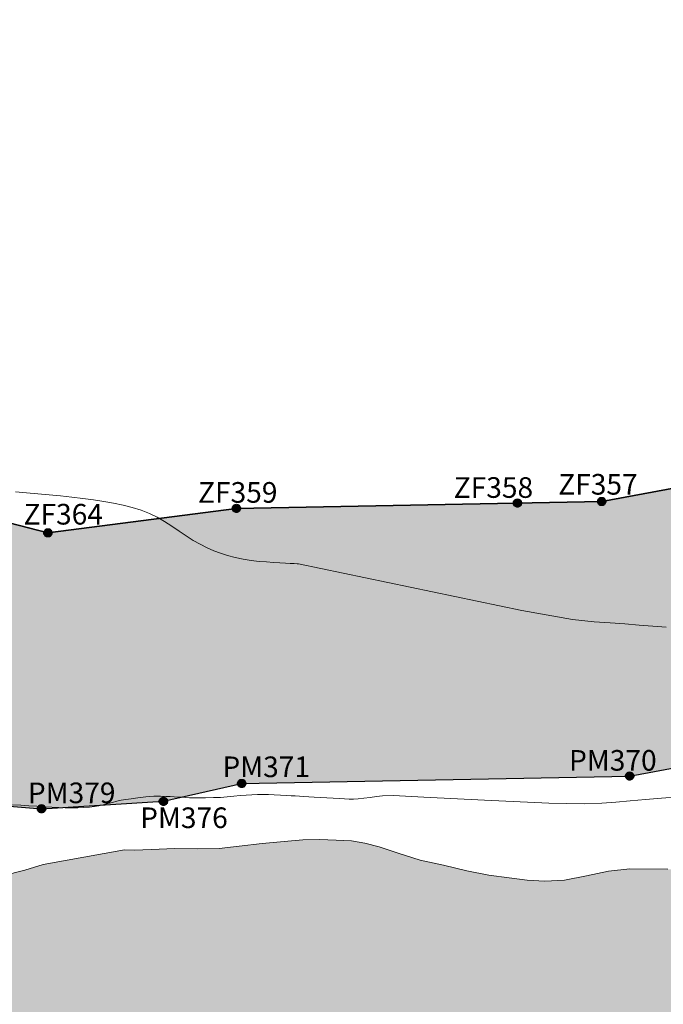
# Model space of a CAD drawing. Extents: x 443947 to 445197, y 1844928 to 1845738.
# Drawn here: x 444919 to 444965, y 1845017 to 1845089 of the extents above; entities that cross this region are included whole.
import ezdxf

# ---------------------------------------------------------------- set-up
doc = ezdxf.new("R2010")
doc.units = 0
doc.header["$MEASUREMENT"] = 0
for name, color, linetype in [('0BUFER', 7, 'Continuous'), ('0E202', 7, 'Continuous'), ('0MM2', 7, 'Continuous'), ('0VERT1', 7, 'Continuous'), ('0VERT7', 7, 'Continuous'), ('1VERTICE', 7, 'Continuous'), ('1VERTICE2', 7, 'Continuous'), ('CURVA MAESTRA', 17, 'Continuous'), ('E202', 7, 'Continuous'), ('LIMITE COSTERO', 7, 'Continuous')]:
    doc.layers.add(name, color=color, linetype=linetype)
doc.styles.add('WMF-Times New Roman0', font='TIMES.TTF')

msp = doc.modelspace()

# ---------------------------------------------------------------- hatches: boundary and pattern name
at = {"linetype": 'Continuous'}
for color, points in [(254, [(443970.323, 1845090.461), (443972.933, 1845089.48), (443980.08, 1845091.104), (443996.833, 1845088.358), (444002.84, 1845089.621), (444007.077, 1845087.89), (444012.833, 1845086.789), (444035.877, 1845085.774), (444040.473, 1845088.673), (444042.951, 1845088.568), (444048.481, 1845086.374), (444059.285, 1845084.785), (444066.112, 1845085.821), (444072.386, 1845083.661), (444082.751, 1845083.762), (444087.301, 1845084.983), (444092.476, 1845082.384), (444097.223, 1845081.943), (444133.21, 1845079.965), (444145.968, 1845081.161), (444151.259, 1845078.753), (444156.459, 1845079.953), (444162.767, 1845079.806), (444198.992, 1845069.426), (444217.952, 1845071.859), (444225.996, 1845071.329), (444232.207, 1845073.019), (444239.424, 1845073.701), (444246.054, 1845071.128), (444253.666, 1845074.06), (444261.87, 1845071.462), (444271.735, 1845069.716), (444281.044, 1845066.622), (444287.207, 1845066.568), (444298.054, 1845068.095), (444317.246, 1845067.717), (444332.034, 1845070.279), (444335.717, 1845069.782), (444339.688, 1845067.904), (444343.821, 1845063.14), (444347.481, 1845060.904), (444353.148, 1845064.843), (444361.251, 1845065.844), (444396.04, 1845062.523), (444399.584, 1845061.528), (444407.367, 1845057.212), (444416.979, 1845055.257), (444445.665, 1845059.208), (444452.23, 1845056.856), (444455.298, 1845056.716), (444468.173, 1845058.14), (444481.91, 1845057.975), (444492.949, 1845059.119), (444502.068, 1845058.978), (444507.176, 1845058.669), (444514.33, 1845057.003), (444528.447, 1845055.989), (444533.625, 1845053.871), (444538.453, 1845049.965), (444541.053, 1845049.279), (444559.429, 1845049.479), (444576.715, 1845051.914), (444585.487, 1845049.45), (444597.367, 1845051.18), (444608.947, 1845050.286), (444615.968, 1845052.571), (444622.31, 1845052.985), (444636.364, 1845051.453), (444649.183, 1845051.18), (444659.792, 1845047.109), (444670.381, 1845044.548), (444680.388, 1845043.361), (444689.897, 1845043.143), (444694.034, 1845044.056), (444720.388, 1845046.025), (444728.791, 1845044.809), (444734.998, 1845041.334), (444740.731, 1845040.043), (444749.704, 1845041.196), (444764.946, 1845039.95), (444770.453, 1845041.368), (444785.354, 1845041.666), (444801.593, 1845037.187), (444809.128, 1845037.193), (444817.258, 1845039.212), (444838.84, 1845037.809), (444848.098, 1845034.895), (444860.708, 1845034.742), (444890.842, 1845032.577), (444898.482, 1845032.792), (444905.992, 1845034.74), (444910.072, 1845034.177), (444916.184, 1845031.724), (444920.278, 1845031.377), (444929.138, 1845031.921), (444934.823, 1845033.221), (444963.011, 1845033.759), (444969.989, 1845035.054), (444974.773, 1845034.49), (444979.724, 1845031.447), (444983.549, 1845030.869), (444990.093, 1845032.699), (445005.375, 1845034.514), (445011.755, 1845033.773), (445035.323, 1845027.589), (445035.323, 1845048.266), (445016.831, 1845053.118), (445007.682, 1845054.38), (444984.548, 1845051.916), (444978.246, 1845054.186), (444966.34, 1845054.718), (444960.982, 1845053.724), (444934.441, 1845053.217), (444920.747, 1845051.443), (444908.726, 1845054.552), (444902.519, 1845054.436), (444895.654, 1845052.72), (444891.278, 1845052.597), (444851.29, 1845054.858), (444840.137, 1845057.767), (444818.555, 1845059.17), (444804.293, 1845057.189), (444790.672, 1845060.946), (444784.954, 1845061.662), (444770.053, 1845061.364), (444763.22, 1845060.158), (444751.334, 1845061.13), (444741.948, 1845060.364), (444735.631, 1845063.603), (444723.252, 1845065.819), (444687.943, 1845063.193), (444681.798, 1845063.334), (444665.75, 1845066.245), (444656.348, 1845069.852), (444649.609, 1845071.175), (444637.663, 1845071.43), (444624.477, 1845072.867), (444614.665, 1845072.529), (444606.53, 1845070.532), (444594.485, 1845070.971), (444586.807, 1845069.853), (444576.715, 1845071.914), (444557.919, 1845069.464), (444546.306, 1845069.337), (444536.019, 1845074.5), (444529.88, 1845075.938), (444517.333, 1845076.839), (444503.276, 1845078.942), (444468.413, 1845078.139), (444455.647, 1845076.877), (444445.665, 1845079.208), (444417.626, 1845075.535), (444414.372, 1845076.197), (444404.99, 1845080.783), (444397.941, 1845082.432), (444363.152, 1845085.753), (444350.492, 1845084.662), (444344.268, 1845087.862), (444334.709, 1845090.099), (444328.62, 1845089.985), (444315.722, 1845087.751), (444298.448, 1845088.091), (444284.366, 1845086.594), (444275.221, 1845089.41), (444253.666, 1845094.06), (444246.04, 1845092.555), (444237.542, 1845093.612), (444223.973, 1845091.506), (444215.406, 1845091.696), (444200.537, 1845089.788), (444168.276, 1845099.032), (444163.233, 1845099.801), (444153.645, 1845099.613), (444145.968, 1845101.161), (444132.823, 1845100.016), (444098.697, 1845101.892), (444090.774, 1845104.679), (444087.301, 1845104.983), (444075.638, 1845103.694), (444066.112, 1845105.821), (444059.239, 1845105.007), (444043.976, 1845108.512), (444037, 1845108.369), (444030.473, 1845105.994), (444015.164, 1845106.706), (444006.313, 1845109.317), (444002.84, 1845109.621), (443996.378, 1845108.7), (443980.08, 1845111.104), (443974.354, 1845110.313), (443970.323, 1845111.079)]), (131, [(444502.225, 1845047.408), (444504.301, 1845047.286), (444506.345, 1845047.181), (444508.276, 1845047.083), (444510.223, 1845046.983), (444512.3, 1845046.877), (444514.23, 1845046.762), (444516.127, 1845046.633), (444518.136, 1845046.482), (444520.163, 1845046.362), (444522.078, 1845046.264), (444523.96, 1845046.168), (444525.71, 1845046.046), (444527.395, 1845045.895), (444529.163, 1845045.479), (444530.966, 1845044.802), (444532.846, 1845044.023), (444534.859, 1845043.302), (444536.876, 1845042.662), (444538.887, 1845042.218), (444540.969, 1845041.901), (444542.973, 1845041.636), (444544.948, 1845041.453), (444546.828, 1845041.325), (444548.53, 1845041.205), (444550.295, 1845041.034), (444552.369, 1845040.879), (444554.509, 1845040.738), (444556.81, 1845040.555), (444559.305, 1845040.363), (444561.816, 1845040.169), (444563.955, 1845039.995), (444566.031, 1845039.873), (444568.354, 1845039.819), (444570.688, 1845039.96), (444573.032, 1845040.312), (444575.175, 1845040.544), (444577.145, 1845040.574), (444579.183, 1845040.681), (444581.157, 1845040.775), (444583.22, 1845040.61), (444583.906, 1845040.755), (444584.658, 1845040.958), (444585.255, 1845041.154), (444585.988, 1845041.311), (444586.801, 1845041.51), (444587.454, 1845041.61), (444588.286, 1845041.608), (444588.81, 1845041.608), (444589.538, 1845041.673), (444590.815, 1845041.906), (444592.404, 1845042.198), (444593.896, 1845042.434), (444595.071, 1845042.489), (444595.961, 1845042.437), (444596.778, 1845042.435), (444597.609, 1845042.417), (444598.535, 1845042.455), (444599.496, 1845042.538), (444600.456, 1845042.62), (444601.418, 1845042.749), (444602.396, 1845042.861), (444603.649, 1845042.957), (444604.715, 1845043.002), (444605.394, 1845043.024), (444605.919, 1845043.04), (444606.582, 1845043.047), (444607.353, 1845043.063), (444608.063, 1845043.083), (444608.853, 1845043.145), (444609.833, 1845043.303), (444610.99, 1845043.59), (444612.166, 1845043.952), (444613.237, 1845044.336), (444613.992, 1845044.6), (444614.613, 1845044.687), (444615.369, 1845044.704), (444616.277, 1845044.682), (444617.198, 1845044.628), (444618.014, 1845044.611), (444618.724, 1845044.631), (444619.498, 1845044.693), (444620.364, 1845044.751), (444621.309, 1845044.834), (444622.12, 1845045.002), (444622.765, 1845045.241), (444623.518, 1845045.459), (444624.33, 1845045.643), (444625.294, 1845045.802), (444626.142, 1845045.814), (444626.833, 1845045.773), (444627.417, 1845045.739), (444628.016, 1845045.704), (444628.661, 1845045.666), (444629.518, 1845045.57), (444630.391, 1845045.488), (444631.235, 1845045.423), (444632.063, 1845045.359), (444632.845, 1845045.283), (444633.61, 1845045.207), (444634.391, 1845045.115), (444635.155, 1845045.009), (444635.814, 1845044.955), (444636.427, 1845044.888), (444636.934, 1845044.858), (444637.517, 1845044.824), (444638.316, 1845044.777), (444639.299, 1845044.735), (444640.183, 1845044.838), (444640.943, 1845044.916), (444641.687, 1845044.996), (444642.527, 1845045.132), (444643.446, 1845045.293), (444644.473, 1845045.464), (444645.573, 1845045.569), (444646.565, 1845045.681), (444647.444, 1845045.691), (444648.473, 1845045.631), (444649.587, 1845045.442), (444650.704, 1845045.053), (444651.457, 1845044.501), (444652.178, 1845043.904), (444652.854, 1845043.356), (444653.708, 1845042.675), (444654.507, 1845042.104), (444655.388, 1845041.637), (444656.364, 1845041.194), (444657.503, 1845040.65), (444658.778, 1845040.052), (444660.273, 1845039.548), (444661.688, 1845038.973), (444662.889, 1845038.44), (444663.972, 1845037.976), (444664.94, 1845037.673), (444665.959, 1845037.444), (444666.933, 1845037.233), (444668.013, 1845037), (444669.288, 1845036.664), (444670.712, 1845036.257), (444672.343, 1845035.961), (444674.024, 1845035.724), (444675.391, 1845035.644), (444676.574, 1845035.59), (444677.735, 1845035.676), (444678.852, 1845035.811), (444680.094, 1845035.969), (444681.329, 1845036.005), (444682.619, 1845035.945), (444683.999, 1845035.833), (444685.501, 1845035.684), (444687.059, 1845035.454), (444688.545, 1845035.305), (444689.862, 1845035.166), (444691.194, 1845035.027), (444692.585, 1845034.837), (444694.088, 1845034.719), (444695.639, 1845034.628), (444697.343, 1845034.528), (444699.201, 1845034.419), (444700.832, 1845034.385), (444702.221, 1845034.412), (444703.425, 1845034.449), (444704.622, 1845034.641), (444705.94, 1845034.779), (444707.204, 1845035.044), (444708.404, 1845035.282), (444709.482, 1845035.542), (444710.386, 1845035.72), (444711.501, 1845035.809), (444712.796, 1845035.826), (444714.12, 1845035.81), (444715.463, 1845035.854), (444716.889, 1845035.986), (444718.283, 1845036.12), (444719.617, 1845036.273), (444720.784, 1845036.467), (444721.903, 1845036.632), (444722.99, 1845036.769), (444724.265, 1845036.71), (444725.649, 1845036.66), (444727.014, 1845036.549), (444728.077, 1845036.286), (444729.125, 1845035.778), (444730.02, 1845035.264), (444730.984, 1845034.622), (444731.887, 1845033.999), (444732.635, 1845033.616), (444733.395, 1845033.433), (444734.415, 1845033.22), (444735.605, 1845033.027), (444736.9, 1845032.781), (444738.456, 1845032.505), (444740.185, 1845032.296), (444741.984, 1845032.237), (444743.725, 1845032.243), (444745.579, 1845032.319), (444747.465, 1845032.44), (444749.174, 1845032.679), (444750.638, 1845032.947), (444751.86, 1845033.03), (444752.955, 1845033.043), (444753.969, 1845032.999), (444755.213, 1845032.926), (444756.546, 1845032.801), (444757.877, 1845032.631), (444759.365, 1845032.529), (444760.779, 1845032.461), (444762.023, 1845032.388), (444763.224, 1845032.38), (444764.393, 1845032.342), (444765.591, 1845032.287), (444766.838, 1845032.26), (444767.969, 1845032.364), (444769.05, 1845032.408), (444770.005, 1845032.398), (444771.221, 1845032.389), (444772.327, 1845032.586), (444773.277, 1845032.761), (444774.109, 1845033.021), (444774.829, 1845033.225), (444775.744, 1845033.325), (444776.769, 1845033.466), (444778.022, 1845033.546), (444779.264, 1845033.705), (444780.296, 1845033.706), (444781.387, 1845033.642), (444782.427, 1845033.519), (444783.805, 1845033.362), (444785.197, 1845033.188), (444786.675, 1845032.916), (444788.001, 1845032.669), (444789.194, 1845032.26), (444790.28, 1845031.858), (444791.292, 1845031.506), (444792.24, 1845031.127), (444793.175, 1845030.764), (444794.292, 1845030.375), (444795.581, 1845030.023), (444796.817, 1845029.827), (444798.116, 1845029.643), (444799.468, 1845029.579), (444800.835, 1845029.499), (444802.157, 1845029.437), (444803.57, 1845029.37), (444804.892, 1845029.308), (444806.077, 1845029.285), (444807.412, 1845029.207), (444808.735, 1845029.16), (444809.969, 1845029.18), (444811.311, 1845029.209), (444812.643, 1845029.332), (444813.963, 1845029.516), (444815.326, 1845029.637), (444816.511, 1845029.875), (444817.658, 1845030.255), (444818.743, 1845030.622), (444819.931, 1845031.169), (444821.263, 1845031.553), (444822.586, 1845031.784), (444823.928, 1845031.813), (444825.097, 1845031.775), (444826.14, 1845031.699), (444826.953, 1845031.636), (444827.806, 1845031.463), (444828.721, 1845031.301), (444829.657, 1845030.985), (444830.417, 1845030.801), (444831.142, 1845030.559), (444831.915, 1845030.329), (444832.716, 1845030.066), (444833.608, 1845029.767), (444834.485, 1845029.485), (444835.587, 1845029.097), (444836.931, 1845028.633), (444838.375, 1845028.302), (444839.609, 1845028.06), (444840.815, 1845027.867), (444842.015, 1845027.581), (444843.42, 1845027.36), (444844.911, 1845027.041), (444846.394, 1845026.831), (444847.791, 1845026.75), (444849.251, 1845026.679), (444850.79, 1845026.651), (444852.357, 1845026.575), (444853.923, 1845026.483), (444855.364, 1845026.352), (444856.756, 1845026.194), (444858.123, 1845026.114), (444859.581, 1845026.013), (444860.997, 1845025.992), (444862.403, 1845026.063), (444863.897, 1845026.315), (444865.4, 1845026.458), (444866.916, 1845026.554), (444868.711, 1845026.433), (444870.475, 1845026.299), (444872.015, 1845026.009), (444873.271, 1845025.889), (444874.344, 1845025.795), (444875.48, 1845025.713), (444876.697, 1845025.719), (444877.886, 1845025.757), (444879.053, 1845025.689), (444880.266, 1845025.618), (444881.491, 1845025.5), (444882.735, 1845025.427), (444883.808, 1845025.333), (444884.806, 1845025.275), (444886.033, 1845025.172), (444887.375, 1845024.94), (444888.815, 1845024.794), (444890.257, 1845024.679), (444891.715, 1845024.593), (444892.945, 1845024.552), (444894.221, 1845024.493), (444895.582, 1845024.582), (444897.019, 1845024.652), (444898.518, 1845024.734), (444899.72, 1845024.725), (444900.247, 1845024.525), (444908.035, 1845026.193), (444909.166, 1845026.341), (444910.144, 1845026.386), (444911.185, 1845026.41), (444912.288, 1845026.397), (444913.504, 1845026.361), (444914.685, 1845026.294), (444915.92, 1845026.304), (444917.445, 1845026.506), (444919.081, 1845026.91), (444920.409, 1845027.32), (444926.316, 1845028.399), (444927.046, 1845028.38), (444928.251, 1845028.425), (444929.977, 1845028.482), (444931.648, 1845028.462), (444933.178, 1845028.501), (444934.652, 1845028.673), (444936.322, 1845028.864), (444937.907, 1845028.996), (444939.263, 1845029.112), (444940.484, 1845029.156), (444941.698, 1845029.103), (444942.815, 1845029.041), (444943.778, 1845028.876), (444944.815, 1845028.608), (444946.196, 1845028.154), (444947.801, 1845027.651), (444949.496, 1845027.272), (444951.19, 1845026.877), (444952.791, 1845026.553), (444954.255, 1845026.353), (444955.56, 1845026.196), (444956.853, 1845026.105), (444958.289, 1845026.199), (444959.885, 1845026.493), (444961.469, 1845026.852), (444963.023, 1845027.003), (444965.783, 1845026.987), (444966.319, 1845026.982), (444967.609, 1845027.086), (444969.253, 1845027.133), (444971.108, 1845027.181), (444973.112, 1845027.268), (444975.31, 1845027.341), (444977.304, 1845027.298), (444979.034, 1845027.176), (444980.621, 1845026.886), (444982.348, 1845026.261), (444984.146, 1845025.501), (444986.209, 1845024.804), (444988.312, 1845023.991), (444990.191, 1845023.225), (444991.971, 1845022.678), (444993.76, 1845022.244), (444995.709, 1845022.009), (444997.611, 1845021.81), (444999.499, 1845021.629), (445001.496, 1845021.391), (445003.493, 1845021.153), (445005.287, 1845021.027), (445007.162, 1845020.895), (445008.911, 1845020.821), (445010.674, 1845020.713), (445012.517, 1845020.584), (445014.55, 1845020.392), (445016.707, 1845020.127), (445018.963, 1845019.871), (445021.434, 1845019.664), (445024.284, 1845019.545), (445027.065, 1845019.366), (445029.667, 1845019.183), (445032.219, 1845018.971), (445034.651, 1845018.686), (445035.323, 1845018.582), (445035.323, 1844963.425), (445033.453, 1844963.425), (445033.445, 1844963.425), (445032.745, 1844963.425), (443970.323, 1844963.425), (443970.323, 1844963.448), (443970.323, 1845084.083), (443970.426, 1845084.075), (443972.652, 1845083.787), (443974.888, 1845083.393), (443977.198, 1845082.979), (443979.664, 1845082.648), (443982.226, 1845082.417), (443984.879, 1845082.181), (443987.534, 1845081.991), (443990.056, 1845081.854), (443992.442, 1845081.723), (443994.572, 1845081.607), (443996.52, 1845081.501), (443998.453, 1845081.395), (444000.295, 1845081.295), (444002.123, 1845081.195), (444004.101, 1845081.087), (444006.124, 1845080.977), (444008.149, 1845080.882), (444010.278, 1845080.766), (444012.619, 1845080.638), (444015.096, 1845080.503), (444017.452, 1845080.374), (444019.656, 1845080.254), (444021.848, 1845080.165), (444023.992, 1845080.048), (444026.122, 1845079.931), (444028.357, 1845079.81), (444030.637, 1845079.685), (444032.948, 1845079.574), (444035.168, 1845079.453), (444037.253, 1845079.355), (444039.232, 1845079.262), (444041.226, 1845079.153), (444043.34, 1845079.038), (444045.711, 1845078.908), (444048.218, 1845078.772), (444050.966, 1845078.622), (444053.82, 1845078.451), (444056.655, 1845078.235), (444059.204, 1845078.036), (444061.374, 1845077.827), (444063.241, 1845077.619), (444064.942, 1845077.435), (444066.614, 1845077.253), (444068.405, 1845077.049), (444070.227, 1845076.859), (444071.869, 1845076.694), (444073.513, 1845076.559), (444075.006, 1845076.432), (444076.604, 1845076.299), (444078.369, 1845076.173), (444080.269, 1845076.024), (444082.062, 1845075.85), (444084.082, 1845075.664), (444086.33, 1845075.511), (444088.626, 1845075.386), (444091.072, 1845075.253), (444093.568, 1845075.192), (444096.197, 1845075.079), (444098.974, 1845074.882), (444102.045, 1845074.533), (444105.396, 1845074.047), (444108.802, 1845073.468), (444111.907, 1845072.905), (444114.699, 1845072.449), (444117.224, 1845072.085), (444119.468, 1845071.841), (444121.437, 1845071.567), (444123.406, 1845071.293), (444125.485, 1845071.089), (444127.638, 1845070.85), (444129.747, 1845070.629), (444131.689, 1845070.417), (444133.316, 1845070.253), (444134.763, 1845070.128), (444136.242, 1845070.033), (444138.19, 1845069.926), (444140.486, 1845069.801), (444142.722, 1845069.694), (444144.745, 1845069.569), (444146.376, 1845069.48), (444154.477, 1845069.447), (444155.315, 1845069.537), (444156.47, 1845069.61), (444157.581, 1845069.701), (444158.711, 1845069.867), (444159.703, 1845070.009), (444160.448, 1845070.06), (444161.175, 1845070.065), (444161.901, 1845070.041), (444162.702, 1845070.012), (444163.593, 1845069.964), (444164.608, 1845069.954), (444165.715, 1845069.984), (444166.942, 1845069.978), (444168.213, 1845069.954), (444169.631, 1845069.862), (444171.34, 1845069.526), (444173.501, 1845068.893), (444175.921, 1845068.262), (444178.421, 1845067.732), (444180.761, 1845067.301), (444182.857, 1845066.854), (444184.849, 1845066.442), (444186.905, 1845066.103), (444188.994, 1845065.792), (444191.192, 1845065.551), (444193.438, 1845065.353), (444195.734, 1845065.228), (444197.908, 1845065.109), (444199.978, 1845065.011), (444201.99, 1845064.962), (444203.854, 1845064.981), (444205.615, 1845065.052), (444207.193, 1845065.117), (444208.707, 1845065.095), (444210.278, 1845065.025), (444211.955, 1845064.933), (444213.752, 1845064.835), (444215.579, 1845064.735), (444217.196, 1845064.662), (444218.616, 1845064.6), (444219.916, 1845064.559), (444221.265, 1845064.562), (444222.354, 1845064.547), (444223.337, 1845064.509), (444224.379, 1845064.452), (444225.467, 1845064.408), (444226.584, 1845064.347), (444227.747, 1845064.284), (444228.984, 1845064.186), (444230.159, 1845064.076), (444231.169, 1845063.976), (444232.144, 1845063.801), (444233.04, 1845063.571), (444234.039, 1845063.274), (444235.22, 1845062.998), (444250.498, 1845061.513), (444255.291, 1845061.481), (444257.466, 1845061.386), (444259.77, 1845061.269), (444262.106, 1845061.149), (444264.443, 1845061.03), (444266.666, 1845060.916), (444268.92, 1845060.785), (444271.338, 1845060.662), (444273.625, 1845060.545), (444275.687, 1845060.456), (444277.556, 1845060.425), (444279.463, 1845060.491), (444281.516, 1845060.565), (444294.465, 1845061.839), (444295.165, 1845061.852), (444296.337, 1845061.873), (444297.819, 1845061.911), (444299.367, 1845061.946), (444301.067, 1845062.119), (444302.732, 1845062.23), (444304.447, 1845062.353), (444306.386, 1845062.433), (444308.615, 1845062.433), (444310.921, 1845062.364), (444313.181, 1845062.33), (444315.259, 1845062.257), (444317.256, 1845062.171), (444319.249, 1845062.02), (444321.19, 1845061.807), (444323.199, 1845061.64), (444325.334, 1845061.401), (444327.339, 1845061.168), (444329.146, 1845060.881), (444330.726, 1845060.605), (444332.225, 1845060.317), (444333.582, 1845059.825), (444334.992, 1845059.086), (444336.581, 1845058.029), (444338.062, 1845056.766), (444339.573, 1845055.762), (444341.142, 1845054.95), (444342.721, 1845054.349), (444344.314, 1845054.008), (444345.84, 1845053.946), (444347.513, 1845054.202), (444349.313, 1845054.728), (444351.116, 1845055.319), (444352.861, 1845055.734), (444354.866, 1845056.12), (444357.17, 1845056.653), (444359.471, 1845057.104), (444361.601, 1845057.402), (444363.641, 1845057.526), (444365.704, 1845057.485), (444367.943, 1845057.371), (444370.263, 1845057.236), (444372.534, 1845057.12), (444374.592, 1845056.966), (444376.511, 1845056.625), (444378.533, 1845056.082), (444380.849, 1845055.574), (444383.236, 1845055.175), (444392.517, 1845054.067), (444393.512, 1845053.805), (444394.978, 1845053.519), (444396.861, 1845053.113), (444398.907, 1845052.733), (444400.941, 1845052.417), (444403.078, 1845052.227), (444405.217, 1845052.069), (444407.31, 1845051.946), (444409.338, 1845051.842), (444411.352, 1845051.788), (444413.626, 1845051.721), (444416.142, 1845051.609), (444418.673, 1845051.479), (444421.139, 1845051.353), (444423.54, 1845051.231), (444425.941, 1845051.092), (444428.309, 1845050.955), (444430.807, 1845050.811), (444433.369, 1845050.648), (444435.817, 1845050.49), (444438.202, 1845050.368), (444440.441, 1845050.254), (444442.585, 1845050.193), (444444.713, 1845050.133), (444446.757, 1845050.029), (444448.915, 1845049.919), (444451.171, 1845049.804), (444453.41, 1845049.689), (444455.667, 1845049.623), (444458.026, 1845049.616), (444460.37, 1845049.643), (444462.584, 1845049.676), (444464.862, 1845049.69), (444467.063, 1845049.789), (444475.987, 1845050.293), (444476.782, 1845050.252), (444478.017, 1845050.222), (444479.527, 1845050.177), (444481.296, 1845050.087), (444483.258, 1845049.97), (444485.253, 1845049.852), (444487.146, 1845049.642), (444489.065, 1845049.316), (444491.122, 1845048.837), (444493.345, 1845048.398), (444495.655, 1845048.085), (444497.917, 1845047.79), (444500.103, 1845047.581)]), (174, [(444934.44, 1845052.92), (444934.39, 1845052.92), (444934.34, 1845052.94), (444934.29, 1845052.96), (444934.25, 1845052.99), (444934.21, 1845053.02), (444934.18, 1845053.07), (444934.16, 1845053.11), (444934.15, 1845053.17), (444934.14, 1845053.22), (444934.15, 1845053.27), (444934.16, 1845053.32), (444934.18, 1845053.37), (444934.21, 1845053.41), (444934.25, 1845053.45), (444934.29, 1845053.48), (444934.34, 1845053.5), (444934.39, 1845053.51), (444934.44, 1845053.52), (444934.49, 1845053.51), (444934.54, 1845053.5), (444934.59, 1845053.48), (444934.63, 1845053.45), (444934.67, 1845053.41), (444934.7, 1845053.37), (444934.72, 1845053.32), (444934.74, 1845053.27), (444934.74, 1845053.22), (444934.74, 1845053.17), (444934.72, 1845053.11), (444934.7, 1845053.07), (444934.67, 1845053.02), (444934.63, 1845052.99), (444934.59, 1845052.96), (444934.54, 1845052.94), (444934.49, 1845052.92)]), (174, [(444954.86, 1845053.31), (444954.81, 1845053.31), (444954.76, 1845053.33), (444954.71, 1845053.35), (444954.67, 1845053.38), (444954.63, 1845053.41), (444954.6, 1845053.46), (444954.58, 1845053.5), (444954.57, 1845053.56), (444954.56, 1845053.61), (444954.57, 1845053.66), (444954.58, 1845053.71), (444954.6, 1845053.76), (444954.63, 1845053.8), (444954.67, 1845053.84), (444954.71, 1845053.87), (444954.76, 1845053.89), (444954.81, 1845053.9), (444954.86, 1845053.91), (444954.91, 1845053.9), (444954.97, 1845053.89), (444955.01, 1845053.87), (444955.06, 1845053.84), (444955.09, 1845053.8), (444955.12, 1845053.76), (444955.14, 1845053.71), (444955.16, 1845053.66), (444955.16, 1845053.61), (444955.16, 1845053.55), (444955.14, 1845053.5), (444955.12, 1845053.46), (444955.09, 1845053.41), (444955.06, 1845053.38), (444955.01, 1845053.35), (444954.97, 1845053.33), (444954.91, 1845053.31)]), (174, [(444960.98, 1845053.42), (444960.93, 1845053.43), (444960.88, 1845053.44), (444960.83, 1845053.46), (444960.79, 1845053.49), (444960.75, 1845053.53), (444960.72, 1845053.57), (444960.7, 1845053.62), (444960.69, 1845053.67), (444960.68, 1845053.72), (444960.69, 1845053.78), (444960.7, 1845053.83), (444960.72, 1845053.87), (444960.75, 1845053.92), (444960.79, 1845053.95), (444960.83, 1845053.98), (444960.88, 1845054.01), (444960.93, 1845054.02), (444960.98, 1845054.02), (444961.03, 1845054.02), (444961.08, 1845054.01), (444961.13, 1845053.98), (444961.17, 1845053.95), (444961.21, 1845053.92), (444961.24, 1845053.87), (444961.26, 1845053.83), (444961.28, 1845053.78), (444961.28, 1845053.72), (444961.28, 1845053.67), (444961.26, 1845053.62), (444961.24, 1845053.57), (444961.21, 1845053.53), (444961.17, 1845053.49), (444961.13, 1845053.46), (444961.08, 1845053.44), (444961.03, 1845053.43)]), (174, [(444920.75, 1845051.14), (444920.69, 1845051.15), (444920.64, 1845051.16), (444920.6, 1845051.18), (444920.55, 1845051.21), (444920.52, 1845051.25), (444920.49, 1845051.29), (444920.46, 1845051.34), (444920.45, 1845051.39), (444920.45, 1845051.44), (444920.45, 1845051.5), (444920.46, 1845051.55), (444920.49, 1845051.59), (444920.52, 1845051.64), (444920.55, 1845051.67), (444920.6, 1845051.7), (444920.64, 1845051.73), (444920.69, 1845051.74), (444920.75, 1845051.74), (444920.8, 1845051.74), (444920.85, 1845051.73), (444920.9, 1845051.7), (444920.94, 1845051.67), (444920.98, 1845051.64), (444921.01, 1845051.59), (444921.03, 1845051.55), (444921.04, 1845051.5), (444921.05, 1845051.44), (444921.04, 1845051.39), (444921.03, 1845051.34), (444921.01, 1845051.29), (444920.98, 1845051.25), (444920.94, 1845051.21), (444920.9, 1845051.18), (444920.85, 1845051.16), (444920.8, 1845051.15)]), (174, [(444934.82, 1845032.92), (444934.77, 1845032.93), (444934.72, 1845032.94), (444934.67, 1845032.96), (444934.63, 1845032.99), (444934.59, 1845033.03), (444934.56, 1845033.07), (444934.54, 1845033.12), (444934.53, 1845033.17), (444934.52, 1845033.22), (444934.53, 1845033.27), (444934.54, 1845033.32), (444934.56, 1845033.37), (444934.59, 1845033.41), (444934.63, 1845033.45), (444934.67, 1845033.48), (444934.72, 1845033.5), (444934.77, 1845033.52), (444934.82, 1845033.52), (444934.88, 1845033.52), (444934.93, 1845033.5), (444934.97, 1845033.48), (444935.02, 1845033.45), (444935.05, 1845033.41), (444935.08, 1845033.37), (444935.1, 1845033.32), (444935.12, 1845033.27), (444935.12, 1845033.22), (444935.12, 1845033.17), (444935.1, 1845033.12), (444935.08, 1845033.07), (444935.05, 1845033.03), (444935.02, 1845032.99), (444934.97, 1845032.96), (444934.93, 1845032.94), (444934.88, 1845032.93)]), (174, [(444963.01, 1845033.46), (444962.96, 1845033.46), (444962.91, 1845033.48), (444962.86, 1845033.5), (444962.82, 1845033.53), (444962.78, 1845033.57), (444962.75, 1845033.61), (444962.73, 1845033.66), (444962.72, 1845033.71), (444962.71, 1845033.76), (444962.72, 1845033.81), (444962.73, 1845033.86), (444962.75, 1845033.91), (444962.78, 1845033.95), (444962.82, 1845033.99), (444962.86, 1845034.02), (444962.91, 1845034.04), (444962.96, 1845034.05), (444963.01, 1845034.06), (444963.06, 1845034.05), (444963.11, 1845034.04), (444963.16, 1845034.02), (444963.2, 1845033.99), (444963.24, 1845033.95), (444963.27, 1845033.91), (444963.29, 1845033.86), (444963.31, 1845033.81), (444963.31, 1845033.76), (444963.31, 1845033.71), (444963.29, 1845033.66), (444963.27, 1845033.61), (444963.24, 1845033.57), (444963.2, 1845033.53), (444963.16, 1845033.5), (444963.11, 1845033.48), (444963.06, 1845033.46)]), (174, [(444929.14, 1845031.62), (444929.09, 1845031.63), (444929.04, 1845031.64), (444928.99, 1845031.66), (444928.95, 1845031.69), (444928.91, 1845031.73), (444928.88, 1845031.77), (444928.86, 1845031.82), (444928.84, 1845031.87), (444928.84, 1845031.92), (444928.84, 1845031.97), (444928.86, 1845032.02), (444928.88, 1845032.07), (444928.91, 1845032.11), (444928.95, 1845032.15), (444928.99, 1845032.18), (444929.04, 1845032.2), (444929.09, 1845032.22), (444929.14, 1845032.22), (444929.19, 1845032.22), (444929.24, 1845032.2), (444929.29, 1845032.18), (444929.33, 1845032.15), (444929.37, 1845032.11), (444929.4, 1845032.07), (444929.42, 1845032.02), (444929.43, 1845031.97), (444929.44, 1845031.92), (444929.43, 1845031.87), (444929.42, 1845031.82), (444929.4, 1845031.77), (444929.37, 1845031.73), (444929.33, 1845031.69), (444929.29, 1845031.66), (444929.24, 1845031.64), (444929.19, 1845031.63)]), (174, [(444920.28, 1845031.08), (444920.23, 1845031.08), (444920.18, 1845031.1), (444920.13, 1845031.12), (444920.09, 1845031.15), (444920.05, 1845031.18), (444920.02, 1845031.23), (444920, 1845031.27), (444919.98, 1845031.32), (444919.98, 1845031.38), (444919.98, 1845031.43), (444920, 1845031.48), (444920.02, 1845031.53), (444920.05, 1845031.57), (444920.09, 1845031.61), (444920.13, 1845031.64), (444920.18, 1845031.66), (444920.23, 1845031.67), (444920.28, 1845031.68), (444920.33, 1845031.67), (444920.38, 1845031.66), (444920.43, 1845031.64), (444920.47, 1845031.61), (444920.51, 1845031.57), (444920.54, 1845031.53), (444920.56, 1845031.48), (444920.57, 1845031.43), (444920.58, 1845031.38), (444920.57, 1845031.32), (444920.56, 1845031.27), (444920.54, 1845031.23), (444920.51, 1845031.18), (444920.47, 1845031.15), (444920.43, 1845031.12), (444920.38, 1845031.1), (444920.33, 1845031.08)])]:
    msp.add_hatch(color=color, dxfattribs=at).paths.add_polyline_path(points)

# ---------------------------------------------------------------- linework, layer by layer
at = {"layer": '0BUFER'}
msp.add_lwpolyline([(444916.184, 1845031.724), (444920.278, 1845031.377), (444929.138, 1845031.921), (444934.823, 1845033.221), (444963.011, 1845033.759), (444969.989, 1845035.054), (444974.773, 1845034.49), (444979.724, 1845031.447), (444983.549, 1845030.869), (444990.093, 1845032.699), (445005.375, 1845034.514), (445011.755, 1845033.773), (445035.323, 1845027.589), (445035.323, 1845048.266), (445016.831, 1845053.118), (445007.682, 1845054.38), (444984.548, 1845051.916), (444978.246, 1845054.186), (444966.34, 1845054.718), (444960.982, 1845053.724), (444934.441, 1845053.217), (444920.747, 1845051.443), (444908.726, 1845054.552)], dxfattribs=at)
at = {"layer": '0E202', "linetype": 'Continuous', "lineweight": 20, "ltscale": 0.5}
for points in [[(444908.73, 1845054.55), (444920.75, 1845051.44)], [(444960.98, 1845053.72), (444966.34, 1845054.72)], [(444934.44, 1845053.22), (444954.86, 1845053.61)], [(444954.86, 1845053.61), (444960.98, 1845053.72)], [(444920.75, 1845051.44), (444934.44, 1845053.22)]]:
    msp.add_lwpolyline(points, dxfattribs=at)
at = {"layer": '0MM2', "linetype": 'Continuous', "lineweight": 20, "ltscale": 0.09}
for points in [[(444963.01, 1845033.76), (444969.99, 1845035.05)], [(444934.82, 1845033.22), (444963.01, 1845033.76)], [(444929.14, 1845031.92), (444934.82, 1845033.22)], [(444916.18, 1845031.72), (444920.28, 1845031.38)], [(444920.28, 1845031.38), (444929.14, 1845031.92)]]:
    msp.add_lwpolyline(points, dxfattribs=at)
at = {"layer": '0VERT1', "color": 174}
for points in [[(444934.82, 1845032.92), (444934.77, 1845032.93), (444934.72, 1845032.94), (444934.67, 1845032.96), (444934.63, 1845032.99), (444934.59, 1845033.03), (444934.56, 1845033.07), (444934.54, 1845033.12), (444934.53, 1845033.17), (444934.52, 1845033.22), (444934.53, 1845033.27), (444934.54, 1845033.32), (444934.56, 1845033.37), (444934.59, 1845033.41), (444934.63, 1845033.45), (444934.67, 1845033.48), (444934.72, 1845033.5), (444934.77, 1845033.52), (444934.82, 1845033.52), (444934.88, 1845033.52), (444934.93, 1845033.5), (444934.97, 1845033.48), (444935.02, 1845033.45), (444935.05, 1845033.41), (444935.08, 1845033.37), (444935.1, 1845033.32), (444935.12, 1845033.27), (444935.12, 1845033.22), (444935.12, 1845033.17), (444935.1, 1845033.12), (444935.08, 1845033.07), (444935.05, 1845033.03), (444935.02, 1845032.99), (444934.97, 1845032.96), (444934.93, 1845032.94), (444934.88, 1845032.93), (444934.82, 1845032.92)], [(444963.01, 1845033.46), (444962.96, 1845033.46), (444962.91, 1845033.48), (444962.86, 1845033.5), (444962.82, 1845033.53), (444962.78, 1845033.57), (444962.75, 1845033.61), (444962.73, 1845033.66), (444962.72, 1845033.71), (444962.71, 1845033.76), (444962.72, 1845033.81), (444962.73, 1845033.86), (444962.75, 1845033.91), (444962.78, 1845033.95), (444962.82, 1845033.99), (444962.86, 1845034.02), (444962.91, 1845034.04), (444962.96, 1845034.05), (444963.01, 1845034.06), (444963.06, 1845034.05), (444963.11, 1845034.04), (444963.16, 1845034.02), (444963.2, 1845033.99), (444963.24, 1845033.95), (444963.27, 1845033.91), (444963.29, 1845033.86), (444963.31, 1845033.81), (444963.31, 1845033.76), (444963.31, 1845033.71), (444963.29, 1845033.66), (444963.27, 1845033.61), (444963.24, 1845033.57), (444963.2, 1845033.53), (444963.16, 1845033.5), (444963.11, 1845033.48), (444963.06, 1845033.46), (444963.01, 1845033.46)], [(444929.14, 1845031.62), (444929.09, 1845031.63), (444929.04, 1845031.64), (444928.99, 1845031.66), (444928.95, 1845031.69), (444928.91, 1845031.73), (444928.88, 1845031.77), (444928.86, 1845031.82), (444928.84, 1845031.87), (444928.84, 1845031.92), (444928.84, 1845031.97), (444928.86, 1845032.02), (444928.88, 1845032.07), (444928.91, 1845032.11), (444928.95, 1845032.15), (444928.99, 1845032.18), (444929.04, 1845032.2), (444929.09, 1845032.22), (444929.14, 1845032.22), (444929.19, 1845032.22), (444929.24, 1845032.2), (444929.29, 1845032.18), (444929.33, 1845032.15), (444929.37, 1845032.11), (444929.4, 1845032.07), (444929.42, 1845032.02), (444929.43, 1845031.97), (444929.44, 1845031.92), (444929.43, 1845031.87), (444929.42, 1845031.82), (444929.4, 1845031.77), (444929.37, 1845031.73), (444929.33, 1845031.69), (444929.29, 1845031.66), (444929.24, 1845031.64), (444929.19, 1845031.63), (444929.14, 1845031.62)], [(444920.28, 1845031.08), (444920.23, 1845031.08), (444920.18, 1845031.1), (444920.13, 1845031.12), (444920.09, 1845031.15), (444920.05, 1845031.18), (444920.02, 1845031.23), (444920, 1845031.27), (444919.98, 1845031.32), (444919.98, 1845031.38), (444919.98, 1845031.43), (444920, 1845031.48), (444920.02, 1845031.53), (444920.05, 1845031.57), (444920.09, 1845031.61), (444920.13, 1845031.64), (444920.18, 1845031.66), (444920.23, 1845031.67), (444920.28, 1845031.68), (444920.33, 1845031.67), (444920.38, 1845031.66), (444920.43, 1845031.64), (444920.47, 1845031.61), (444920.51, 1845031.57), (444920.54, 1845031.53), (444920.56, 1845031.48), (444920.57, 1845031.43), (444920.58, 1845031.38), (444920.57, 1845031.32), (444920.56, 1845031.27), (444920.54, 1845031.23), (444920.51, 1845031.18), (444920.47, 1845031.15), (444920.43, 1845031.12), (444920.38, 1845031.1), (444920.33, 1845031.08), (444920.28, 1845031.08)]]:
    msp.add_lwpolyline(points, dxfattribs=at)
at = {"layer": '0VERT7', "color": 174}
for points in [[(444934.44, 1845052.92), (444934.39, 1845052.92), (444934.34, 1845052.94), (444934.29, 1845052.96), (444934.25, 1845052.99), (444934.21, 1845053.02), (444934.18, 1845053.07), (444934.16, 1845053.11), (444934.15, 1845053.17), (444934.14, 1845053.22), (444934.15, 1845053.27), (444934.16, 1845053.32), (444934.18, 1845053.37), (444934.21, 1845053.41), (444934.25, 1845053.45), (444934.29, 1845053.48), (444934.34, 1845053.5), (444934.39, 1845053.51), (444934.44, 1845053.52), (444934.49, 1845053.51), (444934.54, 1845053.5), (444934.59, 1845053.48), (444934.63, 1845053.45), (444934.67, 1845053.41), (444934.7, 1845053.37), (444934.72, 1845053.32), (444934.74, 1845053.27), (444934.74, 1845053.22), (444934.74, 1845053.17), (444934.72, 1845053.11), (444934.7, 1845053.07), (444934.67, 1845053.02), (444934.63, 1845052.99), (444934.59, 1845052.96), (444934.54, 1845052.94), (444934.49, 1845052.92), (444934.44, 1845052.92)], [(444954.86, 1845053.31), (444954.81, 1845053.31), (444954.76, 1845053.33), (444954.71, 1845053.35), (444954.67, 1845053.38), (444954.63, 1845053.41), (444954.6, 1845053.46), (444954.58, 1845053.5), (444954.57, 1845053.56), (444954.56, 1845053.61), (444954.57, 1845053.66), (444954.58, 1845053.71), (444954.6, 1845053.76), (444954.63, 1845053.8), (444954.67, 1845053.84), (444954.71, 1845053.87), (444954.76, 1845053.89), (444954.81, 1845053.9), (444954.86, 1845053.91), (444954.91, 1845053.9), (444954.97, 1845053.89), (444955.01, 1845053.87), (444955.06, 1845053.84), (444955.09, 1845053.8), (444955.12, 1845053.76), (444955.14, 1845053.71), (444955.16, 1845053.66), (444955.16, 1845053.61), (444955.16, 1845053.55), (444955.14, 1845053.5), (444955.12, 1845053.46), (444955.09, 1845053.41), (444955.06, 1845053.38), (444955.01, 1845053.35), (444954.97, 1845053.33), (444954.91, 1845053.31), (444954.86, 1845053.31)], [(444960.98, 1845053.42), (444960.93, 1845053.43), (444960.88, 1845053.44), (444960.83, 1845053.46), (444960.79, 1845053.49), (444960.75, 1845053.53), (444960.72, 1845053.57), (444960.7, 1845053.62), (444960.69, 1845053.67), (444960.68, 1845053.72), (444960.69, 1845053.78), (444960.7, 1845053.83), (444960.72, 1845053.87), (444960.75, 1845053.92), (444960.79, 1845053.95), (444960.83, 1845053.98), (444960.88, 1845054.01), (444960.93, 1845054.02), (444960.98, 1845054.02), (444961.03, 1845054.02), (444961.08, 1845054.01), (444961.13, 1845053.98), (444961.17, 1845053.95), (444961.21, 1845053.92), (444961.24, 1845053.87), (444961.26, 1845053.83), (444961.28, 1845053.78), (444961.28, 1845053.72), (444961.28, 1845053.67), (444961.26, 1845053.62), (444961.24, 1845053.57), (444961.21, 1845053.53), (444961.17, 1845053.49), (444961.13, 1845053.46), (444961.08, 1845053.44), (444961.03, 1845053.43), (444960.98, 1845053.42)], [(444920.75, 1845051.14), (444920.69, 1845051.15), (444920.64, 1845051.16), (444920.6, 1845051.18), (444920.55, 1845051.21), (444920.52, 1845051.25), (444920.49, 1845051.29), (444920.46, 1845051.34), (444920.45, 1845051.39), (444920.45, 1845051.44), (444920.45, 1845051.5), (444920.46, 1845051.55), (444920.49, 1845051.59), (444920.52, 1845051.64), (444920.55, 1845051.67), (444920.6, 1845051.7), (444920.64, 1845051.73), (444920.69, 1845051.74), (444920.75, 1845051.74), (444920.8, 1845051.74), (444920.85, 1845051.73), (444920.9, 1845051.7), (444920.94, 1845051.67), (444920.98, 1845051.64), (444921.01, 1845051.59), (444921.03, 1845051.55), (444921.04, 1845051.5), (444921.05, 1845051.44), (444921.04, 1845051.39), (444921.03, 1845051.34), (444921.01, 1845051.29), (444920.98, 1845051.25), (444920.94, 1845051.21), (444920.9, 1845051.18), (444920.85, 1845051.16), (444920.8, 1845051.15), (444920.75, 1845051.14)]]:
    msp.add_lwpolyline(points, dxfattribs=at)
at = {"layer": 'CURVA MAESTRA', "color": 17, "linetype": 'Continuous', "lineweight": 13}
for points, elevation in [([(444965.654, 1845044.582), (444964.695, 1845044.654), (444963.703, 1845044.735), (444962.673, 1845044.818), (444961.597, 1845044.899), (444960.443, 1845044.98), (444958.852, 1845045.148), (444955.167, 1845045.8), (444938.947, 1845049.183), (444938.852, 1845049.189), (444938.648, 1845049.2), (444938.351, 1845049.218), (444938.002, 1845049.239), (444937.601, 1845049.262), (444937.143, 1845049.289), (444936.636, 1845049.321), (444936.094, 1845049.361), (444935.52, 1845049.425), (444934.924, 1845049.523), (444934.339, 1845049.648), (444933.796, 1845049.789), (444933.289, 1845049.951), (444932.801, 1845050.141), (444932.314, 1845050.36), (444931.81, 1845050.608), (444931.299, 1845050.891), (444930.791, 1845051.213), (444930.278, 1845051.565), (444929.754, 1845051.929), (444929.224, 1845052.276), (444928.688, 1845052.581), (444928.125, 1845052.849), (444927.515, 1845053.089), (444926.869, 1845053.292), (444926.205, 1845053.452), (444925.517, 1845053.587), (444924.801, 1845053.714), (444924.053, 1845053.834), (444923.275, 1845053.942), (444922.476, 1845054.039), (444921.662, 1845054.129), (444920.837, 1845054.21), (444920.003, 1845054.282), (444919.181, 1845054.353), (444918.388, 1845054.433)], 0.015), ([(444918.172, 1845031.67), (444918.775, 1845031.635), (444919.371, 1845031.6), (444919.95, 1845031.566), (444920.505, 1845031.533), (444921.032, 1845031.502), (444921.528, 1845031.475), (444922.001, 1845031.456), (444922.461, 1845031.451), (444922.912, 1845031.456), (444923.352, 1845031.468), (444923.759, 1845031.494), (444924.119, 1845031.54), (444924.449, 1845031.6), (444924.771, 1845031.67), (444925.097, 1845031.752), (444925.428, 1845031.845), (444925.755, 1845031.932), (444926.073, 1845031.998), (444926.411, 1845032.052), (444926.806, 1845032.106), (444927.286, 1845032.168), (444927.856, 1845032.239), (444928.431, 1845032.291), (444928.922, 1845032.298), (444929.316, 1845032.28), (444929.63, 1845032.262), (444929.91, 1845032.245), (444930.197, 1845032.228)], 0.006), ([(444930.197, 1845032.228), (444930.488, 1845032.212), (444930.771, 1845032.195), (444931.044, 1845032.182), (444931.325, 1845032.172), (444931.693, 1845032.169), (444932.206, 1845032.174), (444932.772, 1845032.188), (444933.294, 1845032.21), (444933.78, 1845032.244), (444934.257, 1845032.291), (444934.715, 1845032.338), (444935.141, 1845032.376), (444935.556, 1845032.402), (444935.977, 1845032.419), (444936.389, 1845032.425), (444936.781, 1845032.419), (444937.189, 1845032.402), (444937.636, 1845032.378), (444938.064, 1845032.353), (444938.414, 1845032.332), (444938.717, 1845032.315), (444939.017, 1845032.297), (444939.338, 1845032.279), (444939.696, 1845032.258), (444940.096, 1845032.234), (444940.537, 1845032.208), (444941.002, 1845032.181), (444941.466, 1845032.154), (444941.901, 1845032.128), (444942.285, 1845032.106), (444942.625, 1845032.089), (444942.942, 1845032.079), (444943.29, 1845032.093), (444943.71, 1845032.142), (444944.17, 1845032.211), (444944.626, 1845032.281), (444945.06, 1845032.331), (444945.865, 1845032.343), (444948.054, 1845032.228), (444952.472, 1845032.001), (444957.137, 1845031.789), (444959.753, 1845031.732), (444960.982, 1845031.782), (444961.998, 1845031.859), (444963.049, 1845031.948), (444964.154, 1845032.048), (444965.334, 1845032.153), (444966.6, 1845032.255)], 0.006)]:
    msp.add_lwpolyline(points, dxfattribs=dict(at, elevation=elevation))
at = {"layer": 'E202', "elevation": 0.006}
msp.add_lwpolyline([(444908.726, 1845054.552), (444920.747, 1845051.443), (444934.441, 1845053.217), (444960.982, 1845053.724), (444966.34, 1845054.718), (444978.246, 1845054.186), (444984.548, 1845051.916), (445007.682, 1845054.38), (445016.831, 1845053.118), (445035.323, 1845048.266)], dxfattribs=at)
at = {"layer": 'LIMITE COSTERO', "linetype": 'Continuous', "lineweight": 20, "ltscale": 0.5}
msp.add_lwpolyline([(444917.445, 1845026.506), (444919.081, 1845026.91), (444920.409, 1845027.32), (444926.316, 1845028.399), (444927.046, 1845028.38), (444928.251, 1845028.425), (444929.977, 1845028.482), (444931.648, 1845028.462), (444933.178, 1845028.501), (444934.652, 1845028.673), (444936.322, 1845028.864), (444937.907, 1845028.996), (444939.263, 1845029.112), (444940.484, 1845029.156), (444941.698, 1845029.103), (444942.815, 1845029.041), (444943.778, 1845028.876), (444944.815, 1845028.608), (444946.196, 1845028.154), (444947.801, 1845027.651), (444949.496, 1845027.272), (444951.19, 1845026.877), (444952.791, 1845026.553), (444954.255, 1845026.353), (444955.56, 1845026.196), (444956.853, 1845026.105), (444958.289, 1845026.199), (444959.885, 1845026.493), (444961.469, 1845026.852), (444963.023, 1845027.003), (444965.783, 1845026.987)], dxfattribs=at)
at = {"layer": 'LIMITE COSTERO', "linetype": 'Continuous', "lineweight": 20, "ltscale": 0.5, "elevation": 0.006}
msp.add_lwpolyline([(444917.445, 1845026.506), (444919.081, 1845026.91), (444920.409, 1845027.32), (444926.316, 1845028.399), (444927.046, 1845028.38), (444928.251, 1845028.425), (444929.977, 1845028.482), (444931.648, 1845028.462), (444933.178, 1845028.501), (444934.652, 1845028.673), (444936.322, 1845028.864), (444937.907, 1845028.996), (444939.263, 1845029.112), (444940.484, 1845029.156), (444941.698, 1845029.103), (444942.815, 1845029.041), (444943.778, 1845028.876), (444944.815, 1845028.608), (444946.196, 1845028.154), (444947.801, 1845027.651), (444949.496, 1845027.272), (444951.19, 1845026.877), (444952.791, 1845026.553), (444954.255, 1845026.353), (444955.56, 1845026.196), (444956.853, 1845026.105), (444958.289, 1845026.199), (444959.885, 1845026.493), (444961.469, 1845026.852), (444963.023, 1845027.003), (444965.783, 1845026.987)], dxfattribs=at)

# ---------------------------------------------------------------- texts
at = {"layer": '1VERTICE', "lineweight": 9, "style": 'WMF-Times New Roman0'}
for s, p in [('PM370', (444958.61, 1845034.15)), ('PM371', (444933.425, 1845033.681)), ('PM379', (444919.29, 1845031.787)), ('PM376', (444927.448, 1845029.977))]:
    msp.add_text(s, height=1.5, dxfattribs=at).set_placement(p)
at = {"layer": '1VERTICE2', "lineweight": 9, "style": 'WMF-Times New Roman0'}
for s, p in [('ZF357', (444957.823, 1845054.218)), ('ZF359', (444931.654, 1845053.629)), ('ZF358', (444950.23, 1845053.985)), ('ZF364', (444918.973, 1845052.044))]:
    msp.add_text(s, height=1.5, dxfattribs=at).set_placement(p)

doc.saveas('drawing.dxf')
